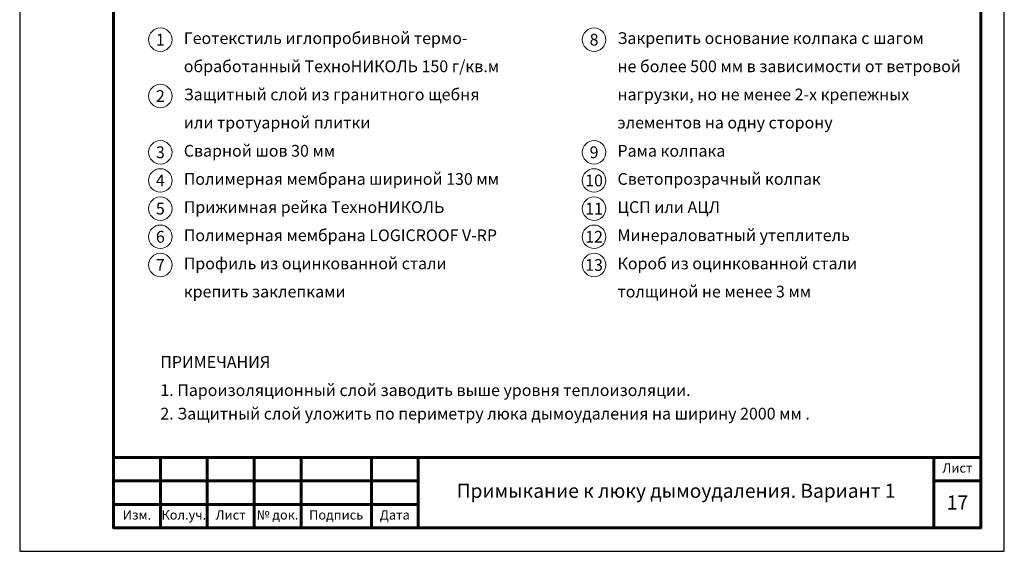
# Model space of a CAD drawing. Units: millimetres. Extents: x -27848 to 24671, y 500 to 90970.
# Drawn here: x 500 to 2600, y 56500 to 57632 of the extents above; entities that cross this region are included whole.
import ezdxf
from ezdxf.enums import TextEntityAlignment as Align

# ---------------------------------------------------------------- set-up
doc = ezdxf.new("R2010")
doc.units = ezdxf.units.MM
for name, color, linetype, lineweight in [('_Выноска', 7, 'Continuous', 15), ('_Рамка', 7, 'Continuous', 25), ('_Рамка_Текст', 250, 'Continuous', 25)]:
    doc.layers.add(name, color=color, linetype=linetype, lineweight=lineweight)
doc.layers.add('_Лист', color=7, linetype='Continuous', lineweight=25, plot=False)
doc.layers.add('_Текст', color=7, linetype='Continuous')
doc.styles.add('Arial', font='txt')

msp = doc.modelspace()

# ---------------------------------------------------------------- linework, layer by layer
at = {"layer": '_Выноска'}
for centre in [(800, 57590), (1725, 57590), (800, 57470), (800, 57350), (1725, 57350), (800, 57290), (1725, 57290), (800, 57230), (1725, 57230), (800, 57170), (1725, 57170), (800, 57110), (1725, 57110)]:
    msp.add_circle(centre, 25, dxfattribs=at)
at = {"layer": '_Лист'}
msp.add_lwpolyline([(500, 56500), (2600, 56500), (2600, 59470), (500, 59470)], close=True, dxfattribs=at)
at = {"layer": '_Рамка', "lineweight": 60}
for p, q in [((2550, 56700), (700, 56700)), ((800, 56550), (800, 56700)), ((900, 56550), (900, 56700)), ((1000, 56550), (1000, 56700)), ((1100, 56550), (1100, 56700)), ((1250, 56550), (1250, 56700)), ((1350, 56550), (1350, 56700)), ((2450, 56550), (2450, 56700)), ((1350, 56650), (700, 56650)), ((2550, 56650), (2450, 56650)), ((1350, 56600), (700, 56600))]:
    msp.add_line(p, q, dxfattribs=at)
msp.add_lwpolyline([(700, 59420), (700, 56550), (2550, 56550), (2550, 59420), (700, 59420)], dxfattribs=at)

# ---------------------------------------------------------------- texts
at = {"layer": '_Рамка_Текст', "style": 'Arial'}
for s, insert, char_height, width, attachment_point in [('Геотекстиль иглопробивной термо-', (850, 57590), 25, 835, 4), ('Закрепить основание колпака с шагом', (1775, 57590), 25, 750, 4), ('обработанный ТехноНИКОЛЬ 150 г/кв.м', (850, 57530), 25, 835, 4), ('не более 500 мм в зависимости от ветровой', (1775, 57530), 25, 775, 4), ('Защитный слой из гранитного щебня', (850, 57470), 25, 835, 4), ('нагрузки, но не менее 2-х крепежных', (1775, 57470), 25, 750, 4), ('или тротуарной плитки', (850, 57410), 25, 835, 4), ('элементов на одну сторону', (1775, 57410), 25, 750, 4), ('Сварной шов 30 мм', (850, 57350), 25, 835, 4), ('Рама колпака', (1775, 57350), 25, 750, 4), ('Полимерная мембрана шириной 130 мм', (850, 57290), 25, 835, 4), ('Светопрозрачный колпак', (1775, 57290), 25, 750, 4), ('Прижимная рейка ТехноНИКОЛЬ', (850, 57230), 25, 835, 4), ('ЦСП или АЦЛ', (1775, 57230), 25, 750, 4), ('Полимерная мембрана LOGICROOF V-RP', (850, 57170), 25, 835, 4), ('Минераловатный утеплитель', (1775, 57170), 25, 750, 4), ('Профиль из оцинкованной стали', (850, 57110), 25, 835, 4), ('Короб из оцинкованной стали', (1775, 57110), 25, 750, 4), ('крепить заклепками', (850, 57050), 25, 835, 4), ('толщиной не менее 3 мм', (1775, 57050), 25, 750, 4), ('ПРИМЕЧАНИЯ', (800, 56900), 25, 1725, 4), ('1. Пароизоляционный слой заводить выше уровня теплоизоляции.', (800, 56840), 25, 1725, 4), ('2. Защитный слой уложить по периметру люка дымоудаления на ширину 2000 мм .', (800, 56790), 25, 1725, 4), ('Лист', (2500, 56675), 20, 100, 5), ('Примыкание к люку дымоудаления. Вариант 1', (1900, 56625), 30, 1100, 5), ('17', (2500, 56600), 30, 100, 5), ('Изм.', (750, 56575), 20, 100, 5), ('Кол.уч.', (850, 56575), 20, 100, 5), ('Лист', (950, 56575), 20, 100, 5), ('№ док.', (1050, 56575), 20, 100, 5), ('Подпись', (1175, 56575), 20, 150, 5), ('Дата', (1300, 56575), 20, 100, 5)]:
    msp.add_mtext(s, dxfattribs=dict(at, insert=insert, char_height=char_height, width=width, attachment_point=attachment_point))
at = {"layer": '_Текст', "style": 'Arial'}
for s, p in [('1', (800, 57590)), ('8', (1725, 57590)), ('2', (800, 57470)), ('3', (800, 57350)), ('9', (1725, 57350)), ('4', (800, 57290)), ('10', (1725, 57290)), ('5', (800, 57230)), ('11', (1725, 57230)), ('6', (800, 57170)), ('12', (1725, 57170)), ('7', (800, 57110)), ('13', (1725, 57110))]:
    msp.add_text(s, height=25, dxfattribs=at).set_placement(p, align=Align.MIDDLE_CENTER)

doc.saveas('drawing.dxf')
